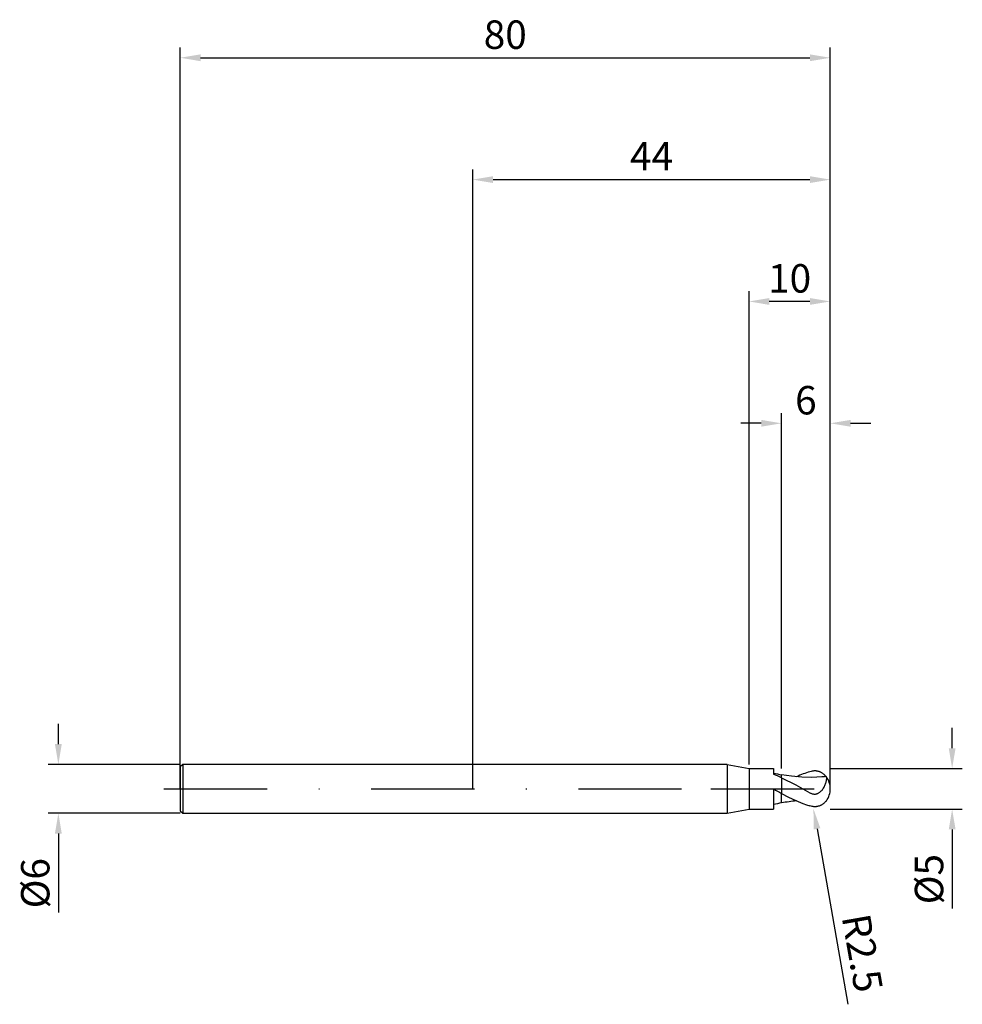
# Model space of a CAD drawing. Units: millimetres. Extents: x -56 to 60, y -27 to 95.
import ezdxf

# ---------------------------------------------------------------- set-up
doc = ezdxf.new("R2010")
doc.units = ezdxf.units.MM
doc.header["$PDMODE"] = 1
doc.linetypes.add('CENTER', pattern=[25.4, 12.7, -6.35, 0, -6.35])
doc.layers.get('DEFPOINTS').update_dxf_attribs({"linetype": 'CONTINUOUS'})
for name, color, linetype in [('1', 4, 'CONTINUOUS'), ('2', 7, 'CONTINUOUS'), ('4', 2, 'CENTER'), ('SK1', 4, 'CONTINUOUS'), ('SK2', 7, 'CONTINUOUS'), ('SK4', 2, 'CENTER')]:
    doc.layers.add(name, color=color, linetype=linetype)
doc.styles.add('SIMPLEX', font='simplex')
doc.dimstyles.get("Standard").update_dxf_attribs({"dimtxt": 3.5, "dimasz": 2.5, "dimexe": 1.25, "dimexo": 0, "dimtad": 1, "dimdsep": 46, "dimtxsty": 'SIMPLEX', "dimcen": 0, "dimazin": 2, "dimtfac": 1, "dimtofl": 0, "dimtmove": 0, "dimatfit": 3, "dimfxl": 1, "dimarcsym": 0})

# ---------------------------------------------------------------- blocks, each defined once
blk = doc.blocks.new('*D0')
at = {"layer": '2', "color": 0, "lineweight": -2}
for p, q in [((59, 5), (59, 7.5)), ((44, 2.5), (60.25, 2.5)), ((44, -2.5), (60.25, -2.5)), ((59, -5), (59, -14.74))]:
    blk.add_line(p, q, dxfattribs=at)
at = {"layer": '2', "color": 0}
for points in [[(58.58, 5), (59.42, 5), (59, 2.5)], [(59.42, -5), (58.58, -5), (59, -2.5)]]:
    blk.add_solid(points, dxfattribs=at)
at = {"layer": 'DEFPOINTS', "color": 0}
for p in [(44, 2.5), (44, -2.5), (59, -2.5)]:
    blk.add_point(p, dxfattribs=at)
at = {"layer": '2', "color": 0, "insert": (56.61, -11.12), "char_height": 3.5, "attachment_point": 5, "rotation": 90, "style": 'SIMPLEX'}
blk.add_mtext('%%c5', dxfattribs=at)
blk = doc.blocks.new('*D1')
at = {"layer": '2', "color": 0, "lineweight": -2}
for p, q in [((0, 0), (0, 76.25)), ((44, 0), (44, 76.25)), ((2.5, 75), (41.5, 75))]:
    blk.add_line(p, q, dxfattribs=at)
at = {"layer": '2', "color": 0}
for points in [[(2.5, 75.42), (2.5, 74.58), (0, 75)], [(41.5, 74.58), (41.5, 75.42), (44, 75)]]:
    blk.add_solid(points, dxfattribs=at)
at = {"layer": 'DEFPOINTS', "color": 0}
for p in [(44, 75), (0, 0), (44, 0)]:
    blk.add_point(p, dxfattribs=at)
at = {"layer": '2', "color": 0, "insert": (22, 77.42), "char_height": 3.5, "attachment_point": 5, "style": 'SIMPLEX'}
blk.add_mtext('44', dxfattribs=at)
blk = doc.blocks.new('*D2')
at = {"layer": '2', "color": 0, "lineweight": -2}
for p, q in [((38, 2.5), (38, 46.25)), ((44, 2.5), (44, 46.25)), ((35.5, 45), (33, 45)), ((46.5, 45), (49, 45))]:
    blk.add_line(p, q, dxfattribs=at)
at = {"layer": '2', "color": 0}
for points in [[(35.5, 44.58), (35.5, 45.42), (38, 45)], [(46.5, 45.42), (46.5, 44.58), (44, 45)]]:
    blk.add_solid(points, dxfattribs=at)
at = {"layer": 'DEFPOINTS', "color": 0}
for p in [(38, 45), (38, 2.5), (44, 2.5)]:
    blk.add_point(p, dxfattribs=at)
at = {"layer": '2', "color": 0, "insert": (41, 47.39), "char_height": 3.5, "attachment_point": 5, "style": 'SIMPLEX'}
blk.add_mtext('6', dxfattribs=at)
blk = doc.blocks.new('*D3')
at = {"layer": 'DEFPOINTS', "color": 0}
for p in [(-36, 3), (-51, -3), (-36, -3)]:
    blk.add_point(p, dxfattribs=at)
at = {"layer": 'SK2', "color": 0, "lineweight": -2}
for p, q in [((-51, 5.5), (-51, 8)), ((-36, 3), (-52.25, 3)), ((-36, -3), (-52.25, -3)), ((-51, -5.5), (-51, -15.24))]:
    blk.add_line(p, q, dxfattribs=at)
at = {"layer": 'SK2', "color": 0}
for points in [[(-51.42, 5.5), (-50.58, 5.5), (-51, 3)], [(-50.58, -5.5), (-51.42, -5.5), (-51, -3)]]:
    blk.add_solid(points, dxfattribs=at)
at = {"layer": 'SK2', "color": 0, "insert": (-53.39, -11.62), "char_height": 3.5, "attachment_point": 5, "rotation": 90, "style": 'SIMPLEX'}
blk.add_mtext('%%c6', dxfattribs=at)
blk = doc.blocks.new('*D4')
at = {"layer": 'DEFPOINTS', "color": 0}
for p in [(44, 90), (-36, 0), (44, 0)]:
    blk.add_point(p, dxfattribs=at)
at = {"layer": 'SK2', "color": 0, "lineweight": -2}
for p, q in [((-36, 0), (-36, 91.25)), ((44, 0), (44, 91.25)), ((-33.5, 90), (41.5, 90))]:
    blk.add_line(p, q, dxfattribs=at)
at = {"layer": 'SK2', "color": 0}
for points in [[(-33.5, 90.42), (-33.5, 89.58), (-36, 90)], [(41.5, 89.58), (41.5, 90.42), (44, 90)]]:
    blk.add_solid(points, dxfattribs=at)
at = {"layer": 'SK2', "color": 0, "insert": (4, 92.39), "char_height": 3.5, "attachment_point": 5, "style": 'SIMPLEX'}
blk.add_mtext('80', dxfattribs=at)
blk = doc.blocks.new('*D5')
at = {"layer": '2', "color": 0, "lineweight": -2}
for p, q in [((34, 3), (34, 61.25)), ((44, 2.5), (44, 61.25)), ((41.5, 60), (36.5, 60))]:
    blk.add_line(p, q, dxfattribs=at)
at = {"layer": '2', "color": 0}
for points in [[(36.5, 60.42), (36.5, 59.58), (34, 60)], [(41.5, 59.58), (41.5, 60.42), (44, 60)]]:
    blk.add_solid(points, dxfattribs=at)
at = {"layer": 'DEFPOINTS', "color": 0}
for p in [(34, 60), (34, 3), (44, 2.5)]:
    blk.add_point(p, dxfattribs=at)
at = {"layer": '2', "color": 0, "insert": (39, 62.39), "char_height": 3.5, "attachment_point": 5, "style": 'SIMPLEX'}
blk.add_mtext('10', dxfattribs=at)
blk = doc.blocks.new('*D6')
at = {"layer": '2', "color": 0, "lineweight": -2}
blk.add_line((42.37, -4.92), (46.18, -26.53), dxfattribs=at)
at = {"layer": '2', "color": 0}
blk.add_solid([(42.78, -4.85), (41.96, -5), (41.93, -2.46)], dxfattribs=at)
at = {"layer": 'DEFPOINTS', "color": 0}
for p in [(41.5, 0), (41.93, -2.46)]:
    blk.add_point(p, dxfattribs=at)
at = {"layer": '2', "color": 0, "insert": (47.51, -20.29), "char_height": 3.5, "attachment_point": 5, "rotation": 280, "style": 'SIMPLEX'}
blk.add_mtext('R2.5', dxfattribs=at)

msp = doc.modelspace()

# ---------------------------------------------------------------- linework, layer by layer
at = {"layer": '1'}
for p, q in [((31.3, 3), (0, 3)), ((31.3, 3), (31.3, 2.997)), ((31.3, 3), (34, 2.5)), ((31.3, 2.997), (31.3, 2.731)), ((31.3, 2.731), (31.3, -3)), ((34, 2.5), (34, 2.498)), ((34, 2.5), (37, 2.5)), ((34, 2.498), (34, 2.276)), ((37, 2.5), (37, 2.5)), ((37, 2.5), (37, 2.455)), ((37, 2.455), (37, 1.796)), ((34, 2.276), (34, -2.5)), ((38, 1.728), (38, 1.735)), ((38, 1.735), (38, 1.735)), ((38, 1.735), (38, 1.735)), ((38, 1.735), (38, 1.735)), ((38, 1.735), (38, 1.735)), ((38, 1.735), (38, 1.735)), ((38, 1.735), (38, 1.735)), ((38, 1.735), (38, 1.735)), ((38, 1.735), (38, 1.735)), ((38, 1.735), (38, 1.735)), ((38, 1.735), (38, 1.735)), ((38, 1.668), (38, 1.728)), ((38, 1.369), (38, 1.668)), ((38, 1.369), (38, -0.562)), ((37, -0.011), (37, -2.5)), ((38, -1.634), (38, -0.562)), ((38, -1.734), (38, -1.634)), ((38, -1.735), (38, -1.734)), ((38, -1.735), (38, -1.735)), ((38, -1.735), (38, -1.735)), ((38, -1.735), (38, -1.735)), ((38, -1.735), (38, -1.735)), ((38, -1.735), (38, -1.735)), ((38, -1.735), (38, -1.735)), ((38, -1.735), (38, -1.735)), ((38, -1.735), (38, -1.735)), ((38, -1.735), (38, -1.735)), ((38, -1.735), (38, -1.735)), ((0, -3), (31.3, -3)), ((31.3, -3), (34, -2.5)), ((34, -2.5), (37, -2.5))]:
    msp.add_line(p, q, dxfattribs=at)
at = {"layer": '1', "color": 1}
for p, q in [((38, 1.728), (38, 1.735)), ((38, 1.735), (38, 1.735)), ((38, 1.735), (38, 1.735)), ((38, 1.735), (38, 1.735)), ((38, 1.735), (38, 1.735)), ((38, 1.735), (38, 1.735)), ((38, 1.735), (38, 1.735)), ((38, 1.735), (38, 1.735)), ((38, 1.735), (38, 1.735)), ((38, 1.735), (38, 1.735)), ((38, 1.735), (38, 1.735)), ((39.245, 1.552), (38, 1.735)), ((38, 1.668), (38, 1.728)), ((38, 1.369), (38, 1.668)), ((38, 1.369), (39.75, 0.474)), ((38, 1.369), (38, -0.562)), ((40.491, 1.442), (39.245, 1.552)), ((41.736, 1.415), (40.491, 1.442)), ((41.637, 2.146), (41.5, 2.109)), ((41.774, 2.174), (41.637, 2.146)), ((42.982, 1.473), (41.736, 1.415)), ((41.91, 2.193), (41.774, 2.174)), ((41.978, 2.198), (41.91, 2.193)), ((42.046, 2.202), (41.978, 2.198)), ((42.113, 2.203), (42.046, 2.202)), ((42.18, 2.201), (42.113, 2.203)), ((42.247, 2.197), (42.18, 2.201)), ((42.314, 2.19), (42.247, 2.197)), ((42.38, 2.181), (42.314, 2.19)), ((42.446, 2.169), (42.38, 2.181)), ((42.511, 2.154), (42.446, 2.169)), ((42.576, 2.137), (42.511, 2.154)), ((42.64, 2.117), (42.576, 2.137)), ((42.703, 2.094), (42.64, 2.117)), ((42.766, 2.069), (42.703, 2.094)), ((42.828, 2.04), (42.766, 2.069)), ((42.89, 2.01), (42.828, 2.04)), ((42.95, 1.976), (42.89, 2.01)), ((43.009, 1.94), (42.95, 1.976)), ((43.068, 1.901), (43.009, 1.94)), ((43.125, 1.86), (43.068, 1.901)), ((43.181, 1.816), (43.125, 1.86)), ((43.236, 1.77), (43.181, 1.816)), ((43.29, 1.721), (43.236, 1.77)), ((43.342, 1.67), (43.29, 1.721)), ((43.392, 1.616), (43.342, 1.67)), ((43.441, 1.561), (43.392, 1.616)), ((43.489, 1.503), (43.441, 1.561)), ((43.522, 1.47), (43.517, 1.476)), ((43.526, 1.463), (43.522, 1.47)), ((43.53, 1.455), (43.526, 1.463)), ((43.534, 1.447), (43.53, 1.455)), ((43.538, 1.438), (43.534, 1.447)), ((43.541, 1.429), (43.538, 1.438)), ((43.544, 1.419), (43.541, 1.429)), ((43.55, 1.398), (43.544, 1.419)), ((43.554, 1.375), (43.55, 1.398)), ((43.558, 1.35), (43.554, 1.375)), ((43.556, 1.162), (43.561, 1.232)), ((43.56, 1.323), (43.558, 1.35)), ((43.561, 1.295), (43.56, 1.323)), ((43.561, 1.232), (43.561, 1.295)), ((39.75, 0.474), (41.5, -0.492)), ((43.105, -0.004), (43.174, 0.101)), ((43.174, 0.101), (43.238, 0.207)), ((43.238, 0.207), (43.294, 0.314)), ((43.294, 0.314), (43.345, 0.421)), ((43.345, 0.421), (43.39, 0.526)), ((43.39, 0.526), (43.429, 0.628)), ((43.429, 0.628), (43.463, 0.728)), ((43.463, 0.728), (43.491, 0.825)), ((43.491, 0.825), (43.515, 0.917)), ((43.515, 0.917), (43.533, 1.004)), ((43.533, 1.004), (43.547, 1.086)), ((43.547, 1.086), (43.556, 1.162)), ((38, -0.562), (38.875, -1.022)), ((38, -1.634), (38, -0.562)), ((38.875, -1.022), (39.75, -1.443)), ((41.5, -0.492), (41.563, -0.524)), ((41.563, -0.524), (41.626, -0.553)), ((41.626, -0.553), (41.691, -0.579)), ((41.691, -0.579), (41.758, -0.601)), ((41.758, -0.601), (41.825, -0.619)), ((41.825, -0.619), (41.893, -0.633)), ((41.893, -0.633), (41.961, -0.642)), ((41.961, -0.642), (42.03, -0.647)), ((42.03, -0.647), (42.099, -0.647)), ((42.099, -0.647), (42.133, -0.645)), ((42.133, -0.645), (42.168, -0.642)), ((42.168, -0.642), (42.202, -0.637)), ((42.202, -0.637), (42.269, -0.625)), ((42.269, -0.625), (42.335, -0.609)), ((42.335, -0.609), (42.4, -0.588)), ((42.4, -0.588), (42.463, -0.563)), ((42.463, -0.563), (42.524, -0.534)), ((42.524, -0.534), (42.584, -0.502)), ((42.584, -0.502), (42.641, -0.467)), ((42.641, -0.467), (42.697, -0.429)), ((42.697, -0.429), (42.75, -0.388)), ((42.75, -0.388), (42.801, -0.346)), ((42.801, -0.346), (42.851, -0.301)), ((42.851, -0.301), (42.898, -0.254)), ((42.898, -0.254), (42.943, -0.207)), ((42.943, -0.207), (43.028, -0.107)), ((43.028, -0.107), (43.105, -0.004)), ((38, -1.734), (38, -1.634)), ((38, -1.735), (38, -1.734)), ((38, -1.735), (38, -1.735)), ((38, -1.735), (38, -1.735)), ((38, -1.735), (38, -1.735)), ((38, -1.735), (38, -1.735)), ((38, -1.735), (38, -1.735)), ((38, -1.735), (38, -1.735)), ((38, -1.735), (38, -1.735)), ((38, -1.735), (38, -1.735)), ((38, -1.735), (38, -1.735)), ((38, -1.735), (38, -1.735)), ((39.75, -1.443), (40.625, -1.811)), ((40.625, -1.811), (41.063, -1.969)), ((41.063, -1.969), (41.5, -2.109)), ((41.637, -2.146), (41.5, -2.109)), ((41.774, -2.174), (41.637, -2.146)), ((41.91, -2.193), (41.774, -2.174)), ((41.978, -2.198), (41.91, -2.193)), ((42.046, -2.202), (41.978, -2.198)), ((42.113, -2.203), (42.046, -2.202)), ((42.18, -2.201), (42.113, -2.203)), ((42.247, -2.197), (42.18, -2.201)), ((42.314, -2.19), (42.247, -2.197)), ((42.38, -2.181), (42.314, -2.19)), ((42.446, -2.169), (42.38, -2.181)), ((42.511, -2.154), (42.446, -2.169)), ((42.576, -2.137), (42.511, -2.154)), ((42.64, -2.117), (42.576, -2.137)), ((42.703, -2.094), (42.64, -2.117)), ((42.766, -2.069), (42.703, -2.094)), ((42.828, -2.04), (42.766, -2.069)), ((42.89, -2.01), (42.828, -2.04)), ((42.95, -1.976), (42.89, -2.01)), ((43.009, -1.94), (42.95, -1.976)), ((43.068, -1.901), (43.009, -1.94)), ((43.125, -1.86), (43.068, -1.901)), ((43.181, -1.816), (43.125, -1.86)), ((43.236, -1.77), (43.181, -1.816)), ((43.29, -1.721), (43.236, -1.77)), ((43.342, -1.67), (43.29, -1.721)), ((43.392, -1.616), (43.342, -1.67)), ((43.441, -1.561), (43.392, -1.616)), ((43.489, -1.503), (43.441, -1.561))]:
    msp.add_line(p, q, dxfattribs=at)
at = {"layer": '1'}
for centre, radius, start, end in [((43.185, 31.48), 30.193, 258.17894, 260.11121), ((31.177, -13.207), 16.093, 64.91669, 68.78901), ((93.329, 101.074), 115.721, 240.87158, 241.43678), ((43.363, -32.407), 31.137, 99.91755, 101.79123)]:
    msp.add_arc(centre, radius, start, end, dxfattribs=at)
at = {"layer": '1', "color": 1}
for centre, radius, start, end in [((45.566, -11.173), 13.892, 107.01889, 114.29154), ((44.061, -12.146), 13.662, 92.40086, 94.53021), ((43.44, 1.423), 0.0939, 34.90365, 59.04202), ((41.5, 0), 2.5, 0, 36.19952), ((41.5, 0), 2.5, 323.80049, 359.99999), ((41.93, -24.122), 22.729, 95.24926, 99.95757), ((43.44, -1.423), 0.0939, 300.95799, 325.09633)]:
    msp.add_arc(centre, radius, start, end, dxfattribs=at)
at = {"layer": '4'}
msp.add_line((29.3, 0), (46, 0), dxfattribs=at)
at = {"layer": 'SK1'}
for p, q in [((-35.7, 3), (-36, 2.7)), ((-36, 2.7), (-36, 2.697)), ((-36, 2.697), (-36, 2.458)), ((-36, 2.458), (-36, -2.7)), ((0, 3), (-35.7, 3)), ((-35.7, 3), (-35.7, 2.997)), ((-35.7, 2.997), (-35.7, 2.731)), ((-35.7, 2.731), (-35.7, -3)), ((-36, -2.7), (-35.7, -3)), ((-35.7, -3), (0, -3))]:
    msp.add_line(p, q, dxfattribs=at)
at = {"layer": 'SK4'}
for p, q in [((-38, 0), (31.3, 0)), ((29.3, 0), (46, 0))]:
    msp.add_line(p, q, dxfattribs=at)

# ---------------------------------------------------------------- dimensions: what is measured, and where the dimension line sits
at = {"layer": '2'}
for base, p1, p2, picture, middle in [((44, 75), (0, 0), (44, 0), '*D1', (22, 77.415)), ((34, 60), (44, 2.5), (34, 3), '*D5', (39, 62.391)), ((38, 45), (44, 2.5), (38, 2.5), '*D2', (41, 47.391))]:
    dim = msp.add_linear_dim(base=base, p1=p1, p2=p2, dimstyle='STANDARD', dxfattribs=at)
    dim.commit()
    dim.dimension.update_dxf_attribs({"geometry": picture, "text_midpoint": middle})
dim = msp.add_linear_dim(base=(59, -2.5), p1=(44, 2.5), p2=(44, -2.5), angle=90, text='%%c<>', dimstyle='STANDARD', dxfattribs=at)
dim.commit()
dim.dimension.update_dxf_attribs({"geometry": '*D0', "text_midpoint": (56.609, -11.119)})
dim = msp.add_radius_dim(center=(41.5, 0), mpoint=(41.934, -2.462), dimstyle='STANDARD', dxfattribs=at)
dim.commit()
dim.dimension.update_dxf_attribs({"geometry": '*D6', "text_midpoint": (45.151, -20.707), "dimtype": 164})
at = {"layer": 'SK2'}
dim = msp.add_linear_dim(base=(44, 90), p1=(-36, 0), p2=(44, 0), dimstyle='STANDARD', dxfattribs=at)
dim.commit()
dim.dimension.update_dxf_attribs({"geometry": '*D4', "text_midpoint": (4, 92.391)})
dim = msp.add_linear_dim(base=(-51, -3), p1=(-36, 3), p2=(-36, -3), angle=90, text='%%c<>', dimstyle='STANDARD', dxfattribs=at)
dim.commit()
dim.dimension.update_dxf_attribs({"geometry": '*D3', "text_midpoint": (-53.391, -11.619)})

doc.saveas('drawing.dxf')
